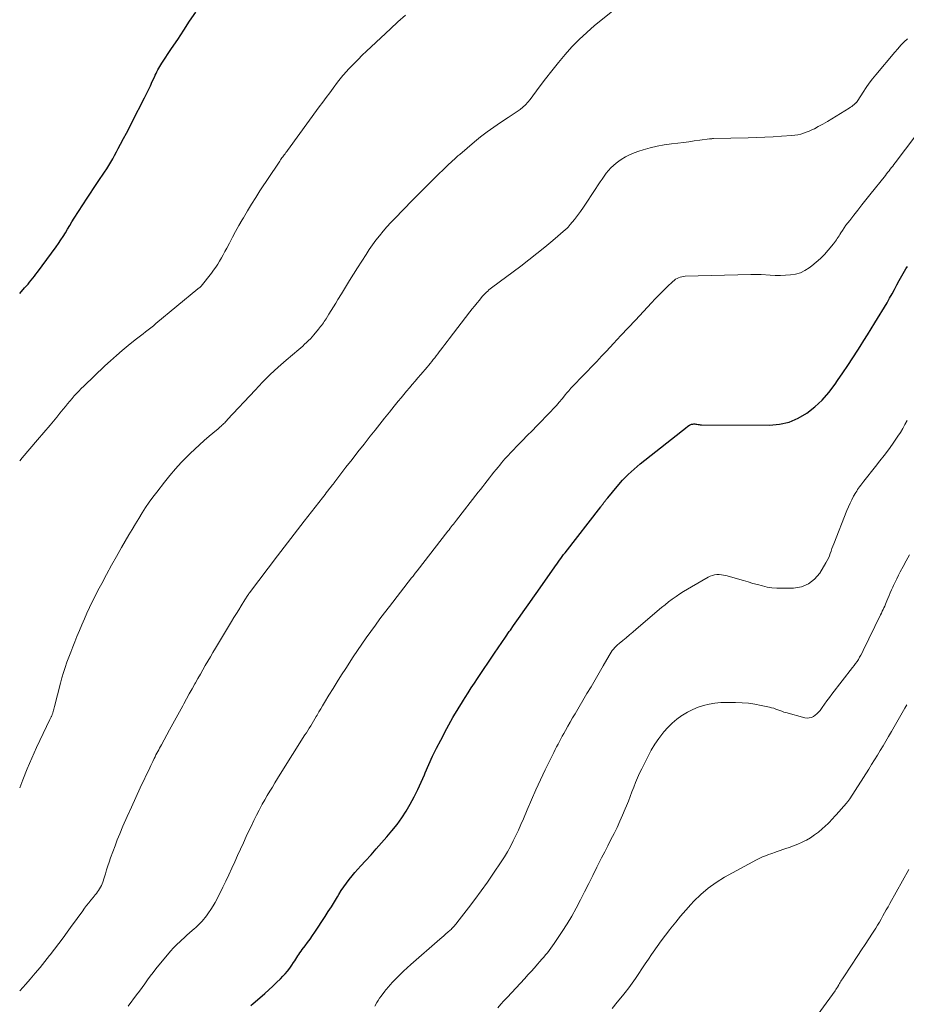
# Model space of a CAD drawing. Units: feet. Extents: x 1965000 to 1970025, y 565000 to 570000.
# Drawn here: x 1965000 to 1965135, y 566887 to 567037 of the extents above; entities that cross this region are included whole.
import ezdxf

# ---------------------------------------------------------------- set-up
doc = ezdxf.new("R2010")
doc.units = ezdxf.units.FT
doc.header["$LTSCALE"] = 100
doc.header["$MEASUREMENT"] = 0
doc.layers.add('CONTOUR INDEX', color=32, linetype='Continuous', lineweight=25)
doc.layers.add('CONTOUR INTERMEDIATE', color=40, linetype='Continuous', lineweight=15)

msp = doc.modelspace()

# ---------------------------------------------------------------- linework, layer by layer
at = {"layer": 'CONTOUR INDEX', "flags": 128}
for points, elevation in [([(1965000, 566995.15), (1965000.75, 566995.98), (1965001.01, 566996.27), (1965001.27, 566996.57), (1965001.52, 566996.87), (1965001.76, 566997.18), (1965002.01, 566997.48), (1965002.25, 566997.79), (1965002.48, 566998.1), (1965002.72, 566998.42), (1965005.56, 567002.25), (1965005.93, 567002.78), (1965006.3, 567003.31), (1965006.64, 567003.86), (1965006.97, 567004.42), (1965007.3, 567004.98), (1965007.63, 567005.53), (1965007.97, 567006.09), (1965008.32, 567006.63), (1965010.29, 567009.68), (1965010.79, 567010.44), (1965011.28, 567011.19), (1965011.78, 567011.94), (1965012.29, 567012.68), (1965012.64, 567013.2), (1965012.96, 567013.69), (1965013.28, 567014.19), (1965013.59, 567014.69), (1965013.89, 567015.2), (1965014.19, 567015.72), (1965014.48, 567016.23), (1965014.76, 567016.75), (1965015.04, 567017.27), (1965015.4, 567017.93), (1965015.85, 567018.79), (1965016.31, 567019.64), (1965016.75, 567020.5), (1965017.19, 567021.36), (1965019.06, 567025.03), (1965019.37, 567025.64), (1965019.67, 567026.25), (1965019.96, 567026.87), (1965020.24, 567027.49), (1965020.56, 567028.19), (1965020.68, 567028.46), (1965020.81, 567028.73), (1965020.94, 567029), (1965021.08, 567029.27), (1965021.22, 567029.53), (1965021.37, 567029.79), (1965021.53, 567030.04), (1965021.69, 567030.3), (1965023.19, 567032.57), (1965024.11, 567033.95), (1965025.03, 567035.34), (1965025.94, 567036.72), (1965026.86, 567038.11)], 900), ([(1965035.3, 566886.43), (1965035.62, 566886.71), (1965035.94, 566886.99), (1965037.43, 566888.27), (1965038.04, 566888.81), (1965038.64, 566889.36), (1965039.22, 566889.92), (1965039.8, 566890.49), (1965040.17, 566890.87), (1965040.54, 566891.27), (1965040.89, 566891.68), (1965041.22, 566892.12), (1965041.53, 566892.57), (1965041.8, 566892.99), (1965041.97, 566893.23), (1965042.13, 566893.48), (1965042.29, 566893.73), (1965042.45, 566893.98), (1965042.61, 566894.22), (1965042.78, 566894.46), (1965042.95, 566894.7), (1965043.12, 566894.94), (1965043.55, 566895.51), (1965043.94, 566896.03), (1965044.32, 566896.56), (1965044.69, 566897.09), (1965045.05, 566897.63), (1965046.61, 566900), (1965047.09, 566900.75), (1965047.57, 566901.5), (1965048.05, 566902.26), (1965048.51, 566903.02), (1965048.72, 566903.36), (1965049.09, 566903.95), (1965049.47, 566904.53), (1965049.87, 566905.09), (1965050.29, 566905.65), (1965050.72, 566906.19), (1965051.16, 566906.72), (1965051.62, 566907.25), (1965052.09, 566907.76), (1965052.8, 566908.52), (1965053.62, 566909.42), (1965054.43, 566910.33), (1965055.24, 566911.24), (1965056.03, 566912.16), (1965056.82, 566913.1), (1965057.59, 566914.07), (1965058.32, 566915.07), (1965058.99, 566916.11), (1965059.62, 566917.18), (1965060.2, 566918.28), (1965060.76, 566919.39), (1965061.28, 566920.52), (1965061.77, 566921.66), (1965061.89, 566921.93), (1965062.44, 566923.2), (1965063.01, 566924.47), (1965063.62, 566925.71), (1965064.26, 566926.95), (1965065.2, 566928.72), (1965065.49, 566929.27), (1965065.8, 566929.82), (1965066.11, 566930.37), (1965066.43, 566930.9), (1965066.76, 566931.44), (1965067.09, 566931.97), (1965067.41, 566932.51), (1965067.75, 566933.04), (1965068, 566933.45), (1965068.46, 566934.18), (1965068.93, 566934.91), (1965069.4, 566935.63), (1965069.88, 566936.36), (1965072.46, 566940.2), (1965073.02, 566941.03), (1965073.58, 566941.86), (1965074.15, 566942.68), (1965074.72, 566943.51), (1965074.89, 566943.75), (1965075.38, 566944.45), (1965075.87, 566945.15), (1965076.37, 566945.85), (1965076.86, 566946.54), (1965077.36, 566947.24), (1965077.85, 566947.94), (1965078.34, 566948.64), (1965078.83, 566949.34), (1965081.55, 566953.24), (1965081.76, 566953.53), (1965081.96, 566953.82), (1965082.17, 566954.11), (1965082.38, 566954.4), (1965082.59, 566954.69), (1965082.8, 566954.98), (1965083.02, 566955.26), (1965083.23, 566955.54), (1965088.69, 566962.58), (1965088.76, 566962.67), (1965088.83, 566962.76), (1965088.9, 566962.85), (1965088.97, 566962.94), (1965089.04, 566963.04), (1965089.11, 566963.13), (1965089.18, 566963.22), (1965089.26, 566963.31), (1965089.3, 566963.37), (1965089.36, 566963.44), (1965089.41, 566963.51), (1965089.47, 566963.58), (1965089.52, 566963.66), (1965089.58, 566963.73), (1965089.63, 566963.8), (1965089.69, 566963.87), (1965089.75, 566963.94), (1965091.2, 566965.69), (1965092.02, 566966.61), (1965092.87, 566967.49), (1965093.77, 566968.32), (1965094.71, 566969.11), (1965101.87, 566974.78), (1965101.99, 566974.87), (1965102.22, 566975.03), (1965102.32, 566975.09), (1965102.43, 566975.14), (1965102.54, 566975.18), (1965102.66, 566975.2), (1965102.73, 566975.21), (1965102.89, 566975.22), (1965103.05, 566975.22), (1965103.21, 566975.2), (1965103.37, 566975.17), (1965103.54, 566975.14), (1965103.71, 566975.11), (1965103.87, 566975.1), (1965104.04, 566975.1), (1965114.45, 566975.04), (1965115.98, 566975.18), (1965117.44, 566975.49), (1965118.82, 566976.08), (1965120.14, 566976.85), (1965121.36, 566977.82), (1965122.5, 566978.87), (1965123.51, 566980.04), (1965124.45, 566981.28), (1965124.83, 566981.85), (1965125.61, 566983.01), (1965126.38, 566984.17), (1965127.15, 566985.33), (1965127.91, 566986.5), (1965128.27, 566987.04), (1965128.85, 566987.94), (1965129.42, 566988.85), (1965129.98, 566989.76), (1965130.54, 566990.68), (1965132.38, 566993.74), (1965132.78, 566994.41), (1965133.16, 566995.09), (1965133.54, 566995.77), (1965133.9, 566996.46), (1965134.24, 566997.1), (1965134.43, 566997.47), (1965134.64, 566997.84), (1965134.84, 566998.2), (1965135.05, 566998.56), (1965135.27, 566998.92), (1965135.5, 566999.26)], 920)]:
    msp.add_lwpolyline(points, dxfattribs=dict(at, elevation=elevation))
at = {"layer": 'CONTOUR INTERMEDIATE', "flags": 128}
for points, elevation in [([(1965000, 566919.65), (1965000.46, 566920.87), (1965001.12, 566922.53), (1965001.83, 566924.18), (1965002.57, 566925.81), (1965004.6, 566930.1), (1965004.64, 566930.2), (1965004.69, 566930.29), (1965004.73, 566930.38), (1965004.78, 566930.47), (1965004.8, 566930.5), (1965004.84, 566930.57), (1965004.88, 566930.64), (1965004.91, 566930.72), (1965004.95, 566930.8), (1965004.98, 566930.87), (1965005.01, 566930.95), (1965005.04, 566931.03), (1965005.06, 566931.11), (1965005.12, 566931.32), (1965005.18, 566931.5), (1965005.23, 566931.69), (1965005.28, 566931.87), (1965005.33, 566932.06), (1965006.24, 566935.63), (1965006.45, 566936.44), (1965006.68, 566937.24), (1965006.94, 566938.04), (1965007.21, 566938.83), (1965007.49, 566939.61), (1965007.79, 566940.39), (1965008.09, 566941.17), (1965008.4, 566941.95), (1965008.74, 566942.77), (1965009.11, 566943.66), (1965009.48, 566944.55), (1965009.87, 566945.44), (1965010.25, 566946.33), (1965010.66, 566947.21), (1965011.07, 566948.08), (1965011.5, 566948.94), (1965011.95, 566949.8), (1965012.52, 566950.87), (1965013.26, 566952.25), (1965014.02, 566953.63), (1965014.79, 566955), (1965015.56, 566956.36), (1965016.66, 566958.28), (1965017.15, 566959.12), (1965017.65, 566959.96), (1965018.16, 566960.8), (1965018.67, 566961.63), (1965019.2, 566962.45), (1965019.75, 566963.25), (1965020.32, 566964.05), (1965020.91, 566964.82), (1965022.09, 566966.34), (1965022.91, 566967.36), (1965023.76, 566968.35), (1965024.65, 566969.31), (1965025.56, 566970.24), (1965026.04, 566970.72), (1965026.74, 566971.39), (1965027.45, 566972.05), (1965028.17, 566972.7), (1965028.91, 566973.33), (1965030.05, 566974.29), (1965030.22, 566974.44), (1965030.39, 566974.58), (1965030.56, 566974.73), (1965030.73, 566974.88), (1965030.82, 566974.96), (1965030.94, 566975.07), (1965031.06, 566975.18), (1965031.18, 566975.3), (1965031.29, 566975.41), (1965031.4, 566975.53), (1965031.51, 566975.65), (1965031.63, 566975.77), (1965031.74, 566975.89), (1965035.94, 566980.4), (1965037.08, 566981.59), (1965038.25, 566982.75), (1965039.46, 566983.87), (1965040.69, 566984.96), (1965042.58, 566986.58), (1965042.89, 566986.85), (1965043.19, 566987.11), (1965043.49, 566987.39), (1965043.79, 566987.66), (1965044.08, 566987.94), (1965044.36, 566988.23), (1965044.63, 566988.53), (1965044.9, 566988.83), (1965045.62, 566989.7), (1965045.78, 566989.89), (1965045.93, 566990.08), (1965046.07, 566990.27), (1965046.22, 566990.47), (1965046.36, 566990.67), (1965046.49, 566990.87), (1965046.63, 566991.07), (1965046.76, 566991.27), (1965047.2, 566991.98), (1965047.55, 566992.54), (1965047.9, 566993.1), (1965048.24, 566993.66), (1965048.58, 566994.22), (1965049.11, 566995.1), (1965049.72, 566996.1), (1965050.33, 566997.1), (1965050.95, 566998.09), (1965051.58, 566999.08), (1965052.88, 567001.12), (1965053.36, 567001.85), (1965053.86, 567002.57), (1965054.38, 567003.28), (1965054.92, 567003.97), (1965055.48, 567004.64), (1965056.05, 567005.31), (1965056.64, 567005.96), (1965057.24, 567006.59), (1965059.92, 567009.33), (1965060.84, 567010.27), (1965061.77, 567011.21), (1965062.7, 567012.14), (1965063.64, 567013.07), (1965064.99, 567014.4), (1965065.26, 567014.65), (1965065.52, 567014.91), (1965065.79, 567015.16), (1965066.06, 567015.41), (1965066.34, 567015.66), (1965066.61, 567015.9), (1965066.89, 567016.14), (1965067.17, 567016.38), (1965069.39, 567018.28), (1965070.35, 567019.07), (1965071.34, 567019.83), (1965072.35, 567020.56), (1965073.39, 567021.26), (1965074.56, 567022.03), (1965075.02, 567022.33), (1965075.48, 567022.64), (1965075.93, 567022.95), (1965076.38, 567023.26), (1965076.8, 567023.6), (1965077.21, 567023.96), (1965077.58, 567024.36), (1965077.92, 567024.78), (1965079.31, 567026.64), (1965080.27, 567027.9), (1965081.24, 567029.16), (1965082.23, 567030.4), (1965083.24, 567031.62), (1965084.29, 567032.81), (1965085.39, 567033.95), (1965086.55, 567035.02), (1965087.75, 567036.05), (1965090.5, 567038.24)], 908), ([(1965000, 566969.61), (1965000.39, 566970.07), (1965001.56, 566971.44), (1965002.73, 566972.81), (1965004.64, 566975.05), (1965005.15, 566975.65), (1965005.65, 566976.26), (1965006.15, 566976.87), (1965006.65, 566977.48), (1965006.99, 566977.9), (1965007.32, 566978.31), (1965007.65, 566978.7), (1965007.99, 566979.1), (1965008.33, 566979.49), (1965008.68, 566979.87), (1965009.03, 566980.25), (1965009.4, 566980.62), (1965009.77, 566980.98), (1965013, 566984.07), (1965013.87, 566984.88), (1965014.75, 566985.68), (1965015.65, 566986.44), (1965016.57, 566987.2), (1965017.64, 566988.06), (1965018.03, 566988.37), (1965018.42, 566988.68), (1965018.82, 566988.99), (1965019.22, 566989.29), (1965019.61, 566989.6), (1965020.01, 566989.91), (1965020.4, 566990.22), (1965020.78, 566990.54), (1965027.2, 566995.86), (1965027.22, 566995.88), (1965027.24, 566995.89), (1965027.26, 566995.91), (1965027.28, 566995.92), (1965027.35, 566995.98), (1965027.37, 566995.99), (1965027.38, 566996.01), (1965027.4, 566996.02), (1965027.42, 566996.03), (1965027.59, 566996.17), (1965027.71, 566996.27), (1965029.27, 566998.24), (1965029.6, 566998.69), (1965029.92, 566999.14), (1965030.23, 566999.61), (1965030.52, 567000.08), (1965030.79, 567000.57), (1965031.06, 567001.05), (1965031.33, 567001.54), (1965031.59, 567002.04), (1965032.01, 567002.84), (1965032.48, 567003.74), (1965032.96, 567004.63), (1965033.45, 567005.51), (1965033.95, 567006.39), (1965034.14, 567006.72), (1965034.75, 567007.76), (1965035.38, 567008.79), (1965036.02, 567009.8), (1965036.67, 567010.81), (1965039.48, 567015.05), (1965039.59, 567015.21), (1965039.69, 567015.37), (1965039.81, 567015.53), (1965039.92, 567015.68), (1965040.03, 567015.84), (1965040.14, 567015.99), (1965040.26, 567016.15), (1965040.37, 567016.3), (1965040.39, 567016.32), (1965040.51, 567016.49), (1965040.63, 567016.65), (1965040.76, 567016.82), (1965040.88, 567016.98), (1965045.73, 567023.64), (1965046.25, 567024.36), (1965046.78, 567025.08), (1965047.31, 567025.8), (1965047.84, 567026.51), (1965048.53, 567027.43), (1965048.72, 567027.68), (1965048.91, 567027.93), (1965049.11, 567028.17), (1965049.31, 567028.41), (1965049.52, 567028.64), (1965049.72, 567028.88), (1965049.94, 567029.11), (1965050.15, 567029.33), (1965051, 567030.21), (1965051.64, 567030.87), (1965052.29, 567031.52), (1965052.95, 567032.17), (1965053.62, 567032.8), (1965056.57, 567035.58), (1965057.71, 567036.63), (1965058.88, 567037.66)], 904), ([(1965000, 566888.64), (1965000.93, 566889.69), (1965001.59, 566890.44), (1965002.35, 566891.33), (1965003.1, 566892.22), (1965003.83, 566893.12), (1965004.55, 566894.03), (1965004.66, 566894.16), (1965005.32, 566895.02), (1965005.97, 566895.88), (1965006.61, 566896.74), (1965007.24, 566897.61), (1965007.51, 566897.98), (1965008, 566898.67), (1965008.51, 566899.36), (1965009.01, 566900.05), (1965009.51, 566900.74), (1965009.9, 566901.26), (1965010.22, 566901.68), (1965010.54, 566902.1), (1965010.87, 566902.51), (1965011.21, 566902.92), (1965011.52, 566903.29), (1965011.7, 566903.52), (1965011.87, 566903.75), (1965012.04, 566903.98), (1965012.19, 566904.22), (1965012.33, 566904.48), (1965012.46, 566904.73), (1965012.57, 566905), (1965012.67, 566905.27), (1965012.88, 566905.92), (1965013.07, 566906.52), (1965013.26, 566907.12), (1965013.46, 566907.72), (1965013.66, 566908.31), (1965013.88, 566908.98), (1965014.21, 566909.9), (1965014.55, 566910.82), (1965014.9, 566911.73), (1965015.28, 566912.63), (1965015.76, 566913.78), (1965016.4, 566915.25), (1965017.05, 566916.72), (1965017.71, 566918.18), (1965018.39, 566919.63), (1965019.84, 566922.71), (1965019.99, 566923.04), (1965020.15, 566923.37), (1965020.31, 566923.69), (1965020.47, 566924.02), (1965020.54, 566924.14), (1965020.67, 566924.41), (1965020.8, 566924.67), (1965020.94, 566924.93), (1965021.07, 566925.2), (1965021.21, 566925.46), (1965021.35, 566925.72), (1965021.49, 566925.98), (1965021.63, 566926.24), (1965022.87, 566928.51), (1965023.38, 566929.43), (1965023.88, 566930.34), (1965024.38, 566931.26), (1965024.88, 566932.18), (1965025.05, 566932.49), (1965025.47, 566933.25), (1965025.89, 566934.01), (1965026.3, 566934.77), (1965026.72, 566935.52), (1965026.83, 566935.71), (1965027.2, 566936.37), (1965027.57, 566937.03), (1965027.95, 566937.69), (1965028.33, 566938.35), (1965028.72, 566939), (1965029.11, 566939.65), (1965029.49, 566940.31), (1965029.89, 566940.96), (1965032.34, 566945.05), (1965032.7, 566945.65), (1965033.07, 566946.25), (1965033.43, 566946.85), (1965033.8, 566947.45), (1965034.37, 566948.38), (1965034.45, 566948.52), (1965034.54, 566948.65), (1965034.62, 566948.79), (1965034.71, 566948.92), (1965034.81, 566949.05), (1965034.9, 566949.18), (1965034.99, 566949.31), (1965035.09, 566949.44), (1965039.35, 566955.06), (1965040.36, 566956.39), (1965041.38, 566957.73), (1965042.41, 566959.06), (1965043.44, 566960.38), (1965046.22, 566963.95), (1965046.41, 566964.19), (1965046.6, 566964.44), (1965046.79, 566964.68), (1965046.99, 566964.93), (1965047.35, 566965.39), (1965047.43, 566965.5), (1965047.71, 566965.87), (1965047.85, 566966.04), (1965047.98, 566966.22), (1965048.11, 566966.39), (1965048.24, 566966.56), (1965049.8, 566968.6), (1965050.72, 566969.79), (1965051.63, 566970.97), (1965052.56, 566972.15), (1965053.49, 566973.33), (1965054.24, 566974.28), (1965054.96, 566975.2), (1965055.69, 566976.1), (1965056.42, 566977.01), (1965057.15, 566977.92), (1965057.78, 566978.68), (1965058.2, 566979.2), (1965058.63, 566979.72), (1965059.06, 566980.23), (1965059.49, 566980.74), (1965059.92, 566981.25), (1965060.35, 566981.76), (1965060.79, 566982.27), (1965061.22, 566982.78), (1965062.18, 566983.9), (1965062.42, 566984.19), (1965062.66, 566984.47), (1965062.89, 566984.76), (1965063.12, 566985.05), (1965063.35, 566985.34), (1965063.58, 566985.63), (1965063.81, 566985.92), (1965064.03, 566986.21), (1965064.24, 566986.49), (1965064.57, 566986.92), (1965064.9, 566987.36), (1965065.23, 566987.79), (1965065.57, 566988.22), (1965068.72, 566992.32), (1965069.08, 566992.78), (1965069.44, 566993.23), (1965069.81, 566993.69), (1965070.17, 566994.14), (1965070.61, 566994.67), (1965070.76, 566994.85), (1965070.92, 566995.03), (1965071.09, 566995.2), (1965071.26, 566995.36), (1965071.44, 566995.52), (1965071.62, 566995.68), (1965071.8, 566995.83), (1965071.99, 566995.98), (1965076.49, 566999.33), (1965077.73, 567000.28), (1965078.95, 567001.24), (1965080.16, 567002.22), (1965081.35, 567003.23), (1965083.31, 567004.91), (1965083.5, 567005.09), (1965083.69, 567005.27), (1965083.87, 567005.47), (1965084.04, 567005.67), (1965084.67, 567006.45), (1965085.14, 567007.06), (1965085.6, 567007.67), (1965086.04, 567008.3), (1965086.47, 567008.93), (1965088.59, 567012.17), (1965088.89, 567012.62), (1965089.2, 567013.06), (1965089.53, 567013.5), (1965089.87, 567013.92), (1965090.23, 567014.33), (1965090.61, 567014.71), (1965091.02, 567015.05), (1965091.46, 567015.37), (1965091.8, 567015.6), (1965092.44, 567015.99), (1965093.09, 567016.33), (1965093.77, 567016.62), (1965094.48, 567016.87), (1965095.16, 567017.08), (1965096.23, 567017.37), (1965097.3, 567017.62), (1965098.38, 567017.82), (1965099.48, 567017.99), (1965100.47, 567018.11), (1965101.3, 567018.21), (1965102.13, 567018.32), (1965102.96, 567018.43), (1965103.79, 567018.54), (1965105.29, 567018.74), (1965105.37, 567018.75), (1965105.44, 567018.76), (1965105.52, 567018.77), (1965105.59, 567018.78), (1965105.66, 567018.78), (1965105.74, 567018.79), (1965105.81, 567018.79), (1965105.89, 567018.8), (1965111.21, 567018.91), (1965112.48, 567018.95), (1965113.74, 567019), (1965115, 567019.07), (1965116.26, 567019.15), (1965117.87, 567019.26), (1965118.32, 567019.31), (1965118.77, 567019.38), (1965119.2, 567019.48), (1965119.64, 567019.61), (1965120.06, 567019.76), (1965120.48, 567019.92), (1965120.89, 567020.11), (1965121.3, 567020.31), (1965121.89, 567020.63), (1965122.59, 567021.01), (1965123.27, 567021.4), (1965123.95, 567021.8), (1965124.63, 567022.21), (1965126.6, 567023.45), (1965126.79, 567023.58), (1965126.99, 567023.71), (1965127.17, 567023.86), (1965127.35, 567024.01), (1965127.62, 567024.24), (1965127.66, 567024.28), (1965127.7, 567024.33), (1965127.75, 567024.37), (1965127.78, 567024.42), (1965127.82, 567024.47), (1965127.86, 567024.53), (1965127.89, 567024.58), (1965127.93, 567024.63), (1965128.74, 567025.9), (1965129.2, 567026.58), (1965129.67, 567027.25), (1965130.17, 567027.9), (1965130.68, 567028.54), (1965133.57, 567031.98), (1965134.03, 567032.52), (1965134.5, 567033.04), (1965134.99, 567033.55), (1965135.49, 567034.05)], 912), ([(1965016.54, 566886.3), (1965017.85, 566888.03), (1965018.27, 566888.6), (1965018.69, 566889.16), (1965019.11, 566889.74), (1965019.51, 566890.31), (1965019.93, 566890.88), (1965020.35, 566891.45), (1965020.78, 566892), (1965021.23, 566892.55), (1965022.57, 566894.17), (1965023.02, 566894.7), (1965023.49, 566895.22), (1965023.98, 566895.71), (1965024.48, 566896.19), (1965024.71, 566896.41), (1965025.11, 566896.77), (1965025.51, 566897.13), (1965025.91, 566897.49), (1965026.32, 566897.85), (1965026.62, 566898.11), (1965026.87, 566898.34), (1965027.12, 566898.58), (1965027.37, 566898.82), (1965027.61, 566899.06), (1965027.85, 566899.31), (1965028.07, 566899.57), (1965028.29, 566899.83), (1965028.5, 566900.11), (1965028.83, 566900.57), (1965029.18, 566901.08), (1965029.52, 566901.61), (1965029.83, 566902.15), (1965030.12, 566902.71), (1965030.98, 566904.46), (1965031.45, 566905.42), (1965031.91, 566906.39), (1965032.36, 566907.36), (1965032.81, 566908.33), (1965033.25, 566909.31), (1965033.69, 566910.29), (1965034.14, 566911.26), (1965034.59, 566912.23), (1965034.98, 566913.07), (1965035.36, 566913.87), (1965035.74, 566914.67), (1965036.14, 566915.46), (1965036.55, 566916.25), (1965036.66, 566916.46), (1965037.02, 566917.14), (1965037.39, 566917.81), (1965037.77, 566918.47), (1965038.16, 566919.12), (1965038.56, 566919.77), (1965038.96, 566920.43), (1965039.36, 566921.07), (1965039.77, 566921.72), (1965043.54, 566927.72), (1965043.76, 566928.07), (1965043.98, 566928.42), (1965044.19, 566928.77), (1965044.41, 566929.12), (1965044.62, 566929.48), (1965044.84, 566929.83), (1965045.05, 566930.19), (1965045.26, 566930.54), (1965045.4, 566930.77), (1965045.68, 566931.25), (1965045.95, 566931.72), (1965046.23, 566932.19), (1965046.52, 566932.66), (1965047.19, 566933.8), (1965047.82, 566934.83), (1965048.46, 566935.86), (1965049.11, 566936.89), (1965049.76, 566937.9), (1965050.9, 566939.65), (1965051.55, 566940.63), (1965052.22, 566941.61), (1965052.9, 566942.58), (1965053.58, 566943.54), (1965054.28, 566944.5), (1965054.98, 566945.45), (1965055.7, 566946.39), (1965056.42, 566947.33), (1965059.82, 566951.73), (1965059.93, 566951.87), (1965060.03, 566952), (1965060.14, 566952.14), (1965060.24, 566952.27), (1965060.35, 566952.41), (1965060.45, 566952.54), (1965060.55, 566952.67), (1965060.66, 566952.81), (1965065.37, 566958.86), (1965065.53, 566959.07), (1965065.69, 566959.28), (1965065.86, 566959.49), (1965066.02, 566959.7), (1965066.19, 566959.91), (1965066.35, 566960.12), (1965066.51, 566960.33), (1965066.68, 566960.54), (1965070, 566964.8), (1965070.34, 566965.23), (1965070.68, 566965.67), (1965071.01, 566966.1), (1965071.35, 566966.54), (1965071.69, 566966.97), (1965072.03, 566967.4), (1965072.37, 566967.84), (1965072.71, 566968.27), (1965073.01, 566968.64), (1965073.27, 566968.95), (1965073.53, 566969.26), (1965073.79, 566969.57), (1965074.05, 566969.87), (1965074.32, 566970.17), (1965074.59, 566970.47), (1965074.87, 566970.77), (1965075.15, 566971.06), (1965076.03, 566971.96), (1965076.75, 566972.7), (1965077.47, 566973.44), (1965078.2, 566974.19), (1965078.92, 566974.93), (1965080.99, 566977.07), (1965081.45, 566977.56), (1965081.91, 566978.05), (1965082.35, 566978.56), (1965082.78, 566979.07), (1965083.32, 566979.73), (1965083.48, 566979.92), (1965083.64, 566980.11), (1965083.8, 566980.29), (1965083.96, 566980.48), (1965084.13, 566980.67), (1965084.29, 566980.85), (1965084.46, 566981.03), (1965084.64, 566981.21), (1965085.81, 566982.41), (1965086.57, 566983.19), (1965087.32, 566983.97), (1965088.07, 566984.76), (1965088.82, 566985.56), (1965089.55, 566986.34), (1965090.65, 566987.53), (1965091.76, 566988.72), (1965092.87, 566989.91), (1965093.98, 566991.09), (1965096.41, 566993.69), (1965097.01, 566994.32), (1965097.61, 566994.93), (1965098.22, 566995.54), (1965098.83, 566996.15), (1965099.69, 566996.98), (1965099.89, 566997.15), (1965100.1, 566997.31), (1965100.33, 566997.44), (1965100.57, 566997.55), (1965100.82, 566997.64), (1965101.07, 566997.71), (1965101.33, 566997.75), (1965101.59, 566997.77), (1965111.59, 566998.02), (1965111.79, 566998.02), (1965111.99, 566998.03), (1965112.18, 566998.03), (1965112.38, 566998.04), (1965112.58, 566998.04), (1965112.77, 566998.04), (1965112.97, 566998.03), (1965113.17, 566998.02), (1965114.53, 566997.94), (1965115.32, 566997.91), (1965116.1, 566997.9), (1965116.88, 566997.93), (1965117.67, 566997.98), (1965118.43, 566998.11), (1965119.16, 566998.32), (1965119.84, 566998.65), (1965120.5, 566999.06), (1965120.9, 566999.37), (1965121.58, 566999.91), (1965122.23, 567000.49), (1965122.84, 567001.11), (1965123.42, 567001.77), (1965124.22, 567002.74), (1965124.37, 567002.93), (1965124.52, 567003.13), (1965124.66, 567003.33), (1965124.79, 567003.54), (1965124.92, 567003.75), (1965125.05, 567003.96), (1965125.18, 567004.17), (1965125.32, 567004.38), (1965125.57, 567004.76), (1965125.83, 567005.16), (1965126.11, 567005.55), (1965126.39, 567005.93), (1965126.68, 567006.31), (1965127.31, 567007.11), (1965127.92, 567007.89), (1965128.53, 567008.67), (1965129.15, 567009.44), (1965129.76, 567010.21), (1965132.13, 567013.18), (1965132.31, 567013.42), (1965132.5, 567013.65), (1965132.69, 567013.89), (1965132.87, 567014.13), (1965133.06, 567014.36), (1965133.24, 567014.6), (1965133.42, 567014.84), (1965133.6, 567015.08), (1965139.76, 567023.25)], 916), ([(1965054.2, 566886.31), (1965054.52, 566886.87), (1965054.73, 566887.2), (1965054.94, 566887.53), (1965055.17, 566887.85), (1965055.41, 566888.17), (1965055.61, 566888.43), (1965055.75, 566888.61), (1965055.9, 566888.79), (1965056.05, 566888.97), (1965056.2, 566889.15), (1965056.35, 566889.33), (1965056.5, 566889.5), (1965056.66, 566889.68), (1965056.82, 566889.85), (1965057.53, 566890.6), (1965058.06, 566891.13), (1965058.6, 566891.66), (1965059.14, 566892.17), (1965059.7, 566892.67), (1965064.12, 566896.52), (1965064.43, 566896.79), (1965064.74, 566897.07), (1965065.05, 566897.34), (1965065.36, 566897.62), (1965065.69, 566897.92), (1965065.83, 566898.04), (1965065.96, 566898.18), (1965066.1, 566898.31), (1965066.23, 566898.45), (1965066.35, 566898.59), (1965066.48, 566898.73), (1965066.6, 566898.88), (1965066.72, 566899.03), (1965068.49, 566901.31), (1965069.48, 566902.61), (1965070.45, 566903.92), (1965071.39, 566905.25), (1965072.32, 566906.6), (1965073.48, 566908.33), (1965073.98, 566909.11), (1965074.46, 566909.9), (1965074.91, 566910.71), (1965075.33, 566911.54), (1965075.73, 566912.37), (1965076.13, 566913.21), (1965076.5, 566914.06), (1965076.87, 566914.91), (1965077.45, 566916.29), (1965078.12, 566917.83), (1965078.8, 566919.36), (1965079.5, 566920.88), (1965080.22, 566922.39), (1965081.32, 566924.65), (1965081.53, 566925.07), (1965081.74, 566925.49), (1965081.95, 566925.9), (1965082.16, 566926.32), (1965082.38, 566926.73), (1965082.6, 566927.14), (1965082.82, 566927.55), (1965083.05, 566927.96), (1965083.3, 566928.42), (1965083.66, 566929.05), (1965084.03, 566929.68), (1965084.39, 566930.32), (1965084.76, 566930.95), (1965086.58, 566934.05), (1965087.2, 566935.1), (1965087.81, 566936.16), (1965088.42, 566937.21), (1965089.03, 566938.27), (1965089.95, 566939.87), (1965090.1, 566940.13), (1965090.27, 566940.37), (1965090.45, 566940.61), (1965090.63, 566940.84), (1965090.84, 566941.06), (1965091.04, 566941.28), (1965091.26, 566941.48), (1965091.49, 566941.67), (1965092.05, 566942.15), (1965092.57, 566942.57), (1965093.08, 566943), (1965093.59, 566943.43), (1965094.1, 566943.87), (1965097.97, 566947.17), (1965098.5, 566947.62), (1965099.05, 566948.05), (1965099.61, 566948.47), (1965100.18, 566948.88), (1965100.75, 566949.27), (1965101.34, 566949.64), (1965101.93, 566950.01), (1965102.53, 566950.36), (1965105.1, 566951.83), (1965105.41, 566951.98), (1965105.73, 566952.1), (1965106.06, 566952.17), (1965106.4, 566952.21), (1965106.75, 566952.22), (1965107.09, 566952.19), (1965107.43, 566952.14), (1965107.77, 566952.06), (1965110.47, 566951.29), (1965111.19, 566951.09), (1965111.91, 566950.88), (1965112.63, 566950.68), (1965113.35, 566950.48), (1965114.08, 566950.32), (1965114.81, 566950.19), (1965115.55, 566950.13), (1965116.3, 566950.12), (1965118.12, 566950.16), (1965119.32, 566950.37), (1965120.41, 566950.79), (1965121.32, 566951.52), (1965122.11, 566952.45), (1965123.06, 566954.01), (1965123.25, 566954.36), (1965123.43, 566954.71), (1965123.58, 566955.07), (1965123.72, 566955.44), (1965123.84, 566955.81), (1965123.97, 566956.19), (1965124.11, 566956.56), (1965124.25, 566956.93), (1965126.25, 566962.02), (1965126.48, 566962.57), (1965126.73, 566963.12), (1965127, 566963.65), (1965127.28, 566964.18), (1965127.61, 566964.75), (1965127.75, 566964.98), (1965127.89, 566965.21), (1965128.04, 566965.43), (1965128.19, 566965.64), (1965128.36, 566965.86), (1965128.52, 566966.07), (1965128.68, 566966.28), (1965128.85, 566966.49), (1965130.63, 566968.73), (1965131.29, 566969.57), (1965131.94, 566970.42), (1965132.58, 566971.28), (1965133.21, 566972.15), (1965133.64, 566972.75), (1965134.03, 566973.33), (1965134.41, 566973.92), (1965134.77, 566974.52), (1965135.11, 566975.13), (1965135.44, 566975.75)], 924), ([(1965072.98, 566886.08), (1965073.44, 566886.61), (1965073.91, 566887.14), (1965074.39, 566887.65), (1965077.08, 566890.56), (1965077.57, 566891.09), (1965078.06, 566891.63), (1965078.55, 566892.17), (1965079.03, 566892.71), (1965079.41, 566893.15), (1965079.7, 566893.48), (1965079.98, 566893.81), (1965080.26, 566894.15), (1965080.54, 566894.48), (1965080.81, 566894.83), (1965081.07, 566895.18), (1965081.32, 566895.53), (1965081.57, 566895.89), (1965082.78, 566897.7), (1965083.54, 566898.88), (1965084.26, 566900.07), (1965084.94, 566901.29), (1965085.59, 566902.53), (1965086.22, 566903.78), (1965086.85, 566905.03), (1965087.48, 566906.28), (1965088.11, 566907.53), (1965088.82, 566908.95), (1965089.29, 566909.88), (1965089.77, 566910.81), (1965090.24, 566911.74), (1965090.71, 566912.66), (1965090.72, 566912.68), (1965091.17, 566913.61), (1965091.61, 566914.54), (1965092.02, 566915.48), (1965092.42, 566916.43), (1965092.62, 566916.92), (1965092.9, 566917.63), (1965093.18, 566918.34), (1965093.45, 566919.06), (1965093.72, 566919.77), (1965094, 566920.49), (1965094.29, 566921.19), (1965094.61, 566921.89), (1965094.94, 566922.57), (1965095.9, 566924.5), (1965096.4, 566925.42), (1965096.93, 566926.32), (1965097.53, 566927.18), (1965098.17, 566928.02), (1965098.3, 566928.19), (1965098.93, 566928.89), (1965099.59, 566929.55), (1965100.32, 566930.15), (1965101.08, 566930.71), (1965101.17, 566930.77), (1965101.93, 566931.22), (1965102.72, 566931.62), (1965103.53, 566931.95), (1965104.37, 566932.23), (1965105.24, 566932.43), (1965106.11, 566932.58), (1965106.99, 566932.66), (1965107.87, 566932.69), (1965109.26, 566932.68), (1965110.25, 566932.64), (1965111.23, 566932.56), (1965112.2, 566932.43), (1965113.17, 566932.25), (1965114.46, 566931.97), (1965114.77, 566931.89), (1965115.09, 566931.8), (1965115.4, 566931.69), (1965115.71, 566931.57), (1965116.01, 566931.45), (1965116.32, 566931.34), (1965116.63, 566931.23), (1965116.95, 566931.14), (1965119.85, 566930.36), (1965120.18, 566930.31), (1965120.51, 566930.32), (1965120.83, 566930.4), (1965121.14, 566930.53), (1965121.43, 566930.73), (1965121.69, 566930.95), (1965121.93, 566931.2), (1965122.15, 566931.47), (1965122.47, 566931.92), (1965122.84, 566932.44), (1965123.21, 566932.95), (1965123.59, 566933.45), (1965123.97, 566933.95), (1965127.13, 566938.02), (1965127.36, 566938.32), (1965127.58, 566938.63), (1965127.8, 566938.95), (1965128, 566939.27), (1965128.2, 566939.6), (1965128.39, 566939.93), (1965128.57, 566940.27), (1965128.74, 566940.61), (1965131.4, 566946.08), (1965131.53, 566946.34), (1965131.66, 566946.61), (1965131.78, 566946.87), (1965131.9, 566947.14), (1965132.02, 566947.41), (1965132.14, 566947.68), (1965132.25, 566947.95), (1965132.37, 566948.22), (1965132.51, 566948.56), (1965132.69, 566949), (1965132.88, 566949.45), (1965133.07, 566949.89), (1965133.26, 566950.32), (1965133.35, 566950.53), (1965133.6, 566951.06), (1965133.86, 566951.59), (1965134.12, 566952.12), (1965134.4, 566952.64), (1965134.82, 566953.43), (1965135.31, 566954.34), (1965135.82, 566955.24)], 928), ([(1965090.43, 566885.96), (1965091.21, 566886.92), (1965091.98, 566887.88), (1965092.41, 566888.42), (1965092.95, 566889.11), (1965093.48, 566889.82), (1965093.99, 566890.55), (1965094.48, 566891.28), (1965094.96, 566892.03), (1965095.45, 566892.76), (1965095.95, 566893.5), (1965096.45, 566894.22), (1965096.67, 566894.55), (1965097.3, 566895.43), (1965097.93, 566896.31), (1965098.58, 566897.17), (1965099.24, 566898.03), (1965099.38, 566898.21), (1965100.12, 566899.14), (1965100.88, 566900.06), (1965101.66, 566900.97), (1965102.45, 566901.86), (1965102.88, 566902.32), (1965103.94, 566903.38), (1965105.07, 566904.35), (1965106.29, 566905.21), (1965107.57, 566905.99), (1965112.48, 566908.65), (1965112.78, 566908.8), (1965113.08, 566908.95), (1965113.38, 566909.09), (1965113.69, 566909.22), (1965114, 566909.34), (1965114.31, 566909.46), (1965114.62, 566909.58), (1965114.93, 566909.7), (1965115.18, 566909.79), (1965115.62, 566909.95), (1965116.05, 566910.1), (1965116.49, 566910.25), (1965116.94, 566910.39), (1965117.42, 566910.55), (1965118.09, 566910.78), (1965118.76, 566911.04), (1965119.41, 566911.33), (1965120.05, 566911.65), (1965120.09, 566911.67), (1965120.72, 566912.04), (1965121.33, 566912.45), (1965121.91, 566912.89), (1965122.47, 566913.37), (1965123.37, 566914.21), (1965123.53, 566914.36), (1965123.69, 566914.52), (1965123.85, 566914.69), (1965124, 566914.86), (1965124.16, 566915.03), (1965124.31, 566915.2), (1965124.46, 566915.37), (1965124.61, 566915.54), (1965126.18, 566917.3), (1965126.25, 566917.38), (1965126.32, 566917.46), (1965126.39, 566917.55), (1965126.46, 566917.63), (1965126.52, 566917.72), (1965126.58, 566917.81), (1965126.65, 566917.9), (1965126.71, 566917.99), (1965129.58, 566922.51), (1965130.03, 566923.22), (1965130.47, 566923.93), (1965130.91, 566924.64), (1965131.34, 566925.35), (1965131.77, 566926.07), (1965132.2, 566926.79), (1965132.62, 566927.51), (1965133.04, 566928.23), (1965135.11, 566931.81), (1965135.4, 566932.32)], 932), ([(1965120.47, 566883.22), (1965124.45, 566888.67), (1965124.57, 566888.84), (1965124.69, 566889.02), (1965124.81, 566889.2), (1965124.92, 566889.39), (1965124.93, 566889.41), (1965125.03, 566889.58), (1965125.13, 566889.76), (1965125.24, 566889.94), (1965125.34, 566890.11), (1965125.45, 566890.29), (1965125.56, 566890.46), (1965125.67, 566890.63), (1965125.78, 566890.8), (1965127.94, 566894.05), (1965128.5, 566894.89), (1965129.05, 566895.74), (1965129.6, 566896.59), (1965130.14, 566897.44), (1965130.65, 566898.24), (1965130.93, 566898.7), (1965131.21, 566899.16), (1965131.48, 566899.62), (1965131.75, 566900.09), (1965132.01, 566900.56), (1965132.27, 566901.03), (1965132.53, 566901.5), (1965132.8, 566901.97), (1965135.7, 566907.18)], 936)]:
    msp.add_lwpolyline(points, dxfattribs=dict(at, elevation=elevation))

doc.saveas('drawing.dxf')
